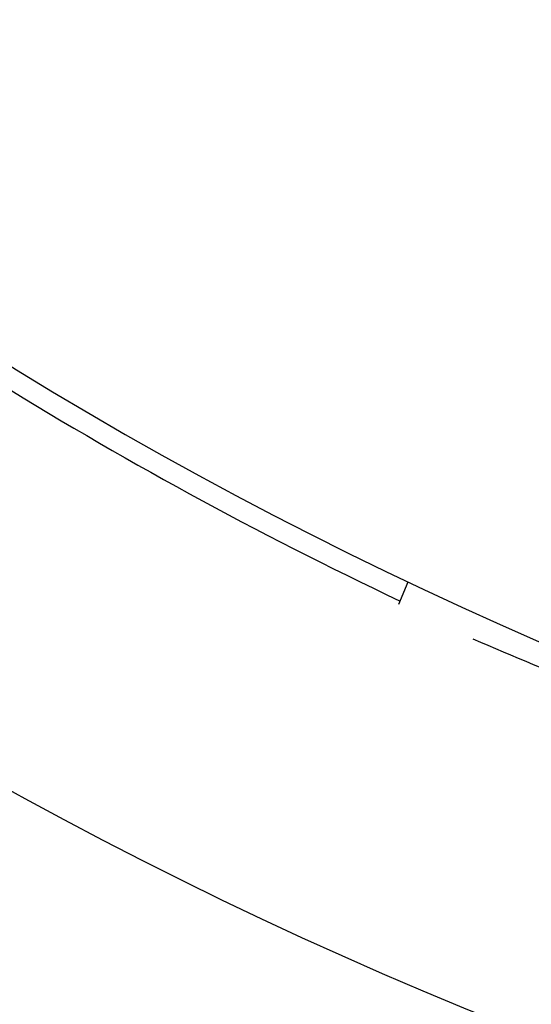
# Model space of a CAD drawing. Units: millimetres. Extents: x -4124 to 4124, y -4124 to 4124.
# Drawn here: x -300 to -228, y -577 to -439 of the extents above; entities that cross this region are included whole.
import ezdxf

# ---------------------------------------------------------------- set-up
doc = ezdxf.new("R2010")
doc.units = ezdxf.units.MM
doc.header["$LTSCALE"] = 20
doc.linetypes.add('HIDDEN', pattern=[9.525, 6.35, -3.175])
for name, color, linetype in [('2d', 230, 'Continuous'), ('EN-Free_Space', 10, 'HIDDEN'), ('EN-Free_Space_Hatch', 10, 'HIDDEN'), ('EN-Safetyzone', 93, 'HIDDEN')]:
    doc.layers.add(name, color=color, linetype=linetype)

msp = doc.modelspace()

# ---------------------------------------------------------------- hatches: boundary and pattern name
at = {"layer": 'EN-Free_Space_Hatch'}
h = msp.add_hatch(dxfattribs=at)
h.set_pattern_fill('ANSI31', color=256, scale=100)
edge = h.paths.add_edge_path()
edge.add_arc((0, 0), 3124.15, 0, 360)

# ---------------------------------------------------------------- linework, layer by layer
at = {"layer": '2d'}
msp.add_line((-245.38, -517.8), (-246.65, -520.93), dxfattribs=at)
for centre, radius, start, end in [((0, 0), 774.15, 345, 344.9), ((0, 0), 725.85, 181.63545, 298.36455), ((0, 0), 573, 231.34403, 268.98021), ((0, 0), 575.85, 231.54474, 244.66063), ((0, 0), 624.15, 236.27167, 272.5254), ((-7.84, 2.88), 575.85, 246.62698, 250.26949)]:
    msp.add_arc(centre, radius, start, end, dxfattribs=at)
at = {"layer": 'EN-Free_Space', "linetype": 'Continuous', "lineweight": 0}
msp.add_circle((0, 0), 3124.15, dxfattribs=at)
at = {"layer": 'EN-Safetyzone'}
msp.add_circle((0, 0), 4124.15, dxfattribs=at)

doc.saveas('drawing.dxf')
